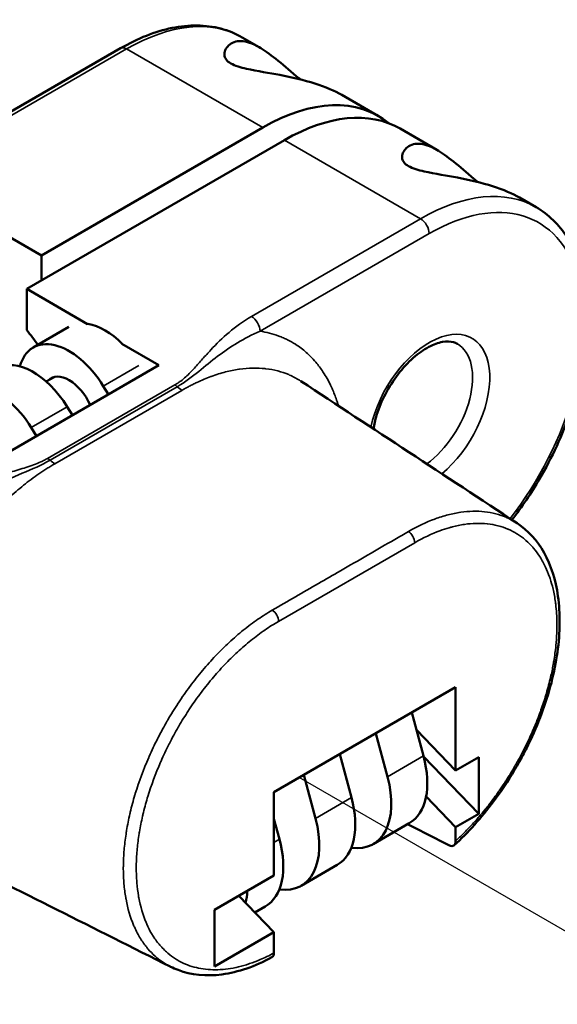
# Model space of a CAD drawing. Units: millimetres. Extents: x 0 to 6817, y -312 to 1485.
# Drawn here: x 1258 to 1273, y 866 to 893 of the extents above; entities that cross this region are included whole.
import ezdxf

# ---------------------------------------------------------------- set-up
doc = ezdxf.new("R2010")
doc.units = ezdxf.units.MM
doc.header["$LTSCALE"] = 5
for name, color, linetype, lineweight in [('Tweak Trail (ISO)', 7, 'Continuous', 25), ('Visible (ISO)', 7, 'Continuous', 50), ('Visible Narrow (ISO)', 7, 'Continuous', 35)]:
    doc.layers.add(name, color=color, linetype=linetype, lineweight=lineweight)

msp = doc.modelspace()

# ---------------------------------------------------------------- linework, layer by layer
at = {"layer": 'Tweak Trail (ISO)'}
msp.add_line((1276.51, 865.912), (1265.842, 872.071), dxfattribs=at)
at = {"layer": 'Visible (ISO)'}
for p, q in [((1264.295, 892.18), (1264.753, 891.916)), ((1256.39, 889.232), (1260.987, 891.885)), ((1266.998, 890.62), (1267.995, 890.044)), ((1264.852, 889.733), (1258.835, 886.259)), ((1269.584, 889.127), (1268.587, 889.703)), ((1258.439, 885.347), (1265.444, 889.391)), ((1272.287, 887.566), (1271.829, 887.831)), ((1257.182, 887.214), (1258.835, 886.259)), ((1258.835, 886.259), (1258.835, 885.576)), ((1260.092, 884.392), (1258.439, 885.347)), ((1258.439, 885.347), (1258.439, 884.23)), ((1258.611, 883.754), (1259.58, 884.314)), ((1262.031, 883.273), (1261.024, 883.855)), ((1257.092, 880.422), (1262.031, 883.273)), ((1258.968, 882.831), (1259.179, 882.953)), ((1260.657, 882.48), (1260.516, 882.708)), ((1259.678, 881.915), (1259.537, 882.143)), ((1258.699, 881.35), (1258.559, 881.578)), ((1271.624, 879.068), (1271.624, 879.068)), ((1271.765, 878.984), (1271.766, 878.983)), ((1265.156, 871.675), (1270.095, 874.527)), ((1270.095, 872.263), (1270.095, 874.527)), ((1268.903, 873.838), (1269.221, 872.659)), ((1267.924, 873.273), (1268.243, 872.093)), ((1269.029, 873.37), (1270.095, 872.263)), ((1266.945, 872.708), (1267.264, 871.528)), ((1269.226, 872.642), (1270.724, 871.087)), ((1270.724, 872.626), (1270.095, 872.263)), ((1270.724, 871.087), (1270.724, 872.626)), ((1265.966, 872.143), (1266.285, 870.963)), ((1265.156, 871.675), (1265.156, 869.411)), ((1270.095, 870.724), (1269.293, 871.557)), ((1270.724, 871.087), (1270.095, 870.724)), ((1265.156, 870.953), (1265.306, 870.398)), ((1268.832, 870.829), (1267.853, 870.264)), ((1270.095, 870.345), (1270.095, 870.724)), ((1266.874, 869.699), (1265.895, 869.134)), ((1265.156, 869.411), (1263.54, 868.478)), ((1265.156, 867.872), (1264.204, 868.861)), ((1263.54, 866.939), (1263.54, 868.478)), ((1264.916, 868.569), (1264.639, 868.409)), ((1265.156, 867.872), (1263.54, 866.939)), ((1265.156, 867.306), (1265.156, 867.872)), ((1262.346, 866.933), (1262.346, 866.933))]:
    msp.add_line(p, q, dxfattribs=at)
for centre, major_axis, ratio, start_param, end_param in [((1264.852, 884.6), (3.143, 5.444), 0.57735, 6.188905, 7.068583), ((1265.444, 884.258), (3.143, 5.444), 0.57735, 0, 0.785398), ((1260.567, 882.625), (-0.978, 1.694), 0.57735, 5.154218, 5.841356), ((1264.703, 891.369), (-7.938, 13.748), 0.57735, 1.764173, 1.796255), ((1259.588, 882.06), (-0.978, 1.694), 0.57735, 4.762349, 6.807344), ((1258.61, 881.495), (-0.978, 1.694), 0.57735, 4.762349, 6.283185), ((1257.631, 880.93), (-0.978, 1.694), 0.57735, 4.762349, 6.807344), ((1259.588, 882.06), (-0.495, 0.858), 0.57735, 4.539282, 6.443485), ((1262.686, 871.301), (-0.978, 1.694), 0.57735, 6.042508, 6.042514), ((1267.638, 872.897), (1.194, -2.068), 0.57735, 0, 1.139521), ((1266.659, 872.332), (1.194, -2.068), 0.57735, 5.860763, 7.422706), ((1265.68, 871.767), (1.194, -2.068), 0.57735, 0, 1.139521), ((1264.701, 871.201), (1.194, -2.068), 0.57735, 5.860763, 7.422706), ((1263.723, 870.636), (1.194, -2.068), 0.57735, 0, 1.139521), ((1262.744, 870.071), (1.194, -2.068), 0.57735, 0.551867, 0.730983), ((1264.977, 867.41), (0.127, -0.22), 0.577309, 6.267235, 7.069058)]:
    msp.add_ellipse(centre, major_axis=major_axis, ratio=ratio, start_param=start_param, end_param=end_param, dxfattribs=at)
for points, knots in [([(1264.295, 892.18), (1264.113, 892.285), (1263.917, 892.365), (1263.505, 892.473), (1263.289, 892.501), (1262.846, 892.506), (1262.618, 892.483), (1262.157, 892.39), (1261.924, 892.32), (1261.455, 892.135), (1261.22, 892.02), (1260.987, 891.885)], [5.4977871, 5.4977871, 5.4977871, 5.4977871, 5.6548668, 5.6548668, 5.8119464, 5.8119464, 5.969026, 5.969026, 6.1261057, 6.1261057, 6.2831853, 6.2831853, 6.2831853, 6.2831853]), ([(1266.998, 890.62), (1266.817, 890.724), (1266.562, 890.833), (1265.973, 891.019), (1265.64, 891.097), (1265.042, 891.212), (1264.702, 891.263), (1264.334, 891.345), (1264.254, 891.365), (1264.105, 891.412), (1264.036, 891.441), (1263.93, 891.502), (1263.889, 891.537), (1263.836, 891.606), (1263.822, 891.641), (1263.789, 891.79), (1263.856, 891.897), (1264.007, 892.039), (1264.126, 892.086), (1264.407, 892.077), (1264.572, 892.02), (1264.882, 891.842), (1265.036, 891.732), (1265.379, 891.458), (1265.569, 891.294), (1265.799, 891.1), (1265.837, 891.069), (1265.876, 891.036)], [-0.9776257, -0.9776257, -0.9776257, -0.9776257, -0.8689827, -0.8689827, -0.7603077, -0.7603077, -0.6695832, -0.6695832, -0.6470526, -0.6470526, -0.624522, -0.624522, -0.6019914, -0.6019914, -0.5794608, -0.5794608, -0.4887363, -0.4887363, -0.3800612, -0.3800612, -0.2713862, -0.2713862, -0.1941747, -0.1941747, -0.1169632, -0.1169632, -0.1022749, -0.1022749, -0.1022749, -0.1022749]), ([(1270.706, 888.248), (1270.667, 888.28), (1270.63, 888.311), (1270.4, 888.505), (1270.21, 888.669), (1269.867, 888.943), (1269.712, 889.053), (1269.403, 889.232), (1269.238, 889.288), (1268.956, 889.297), (1268.838, 889.25), (1268.686, 889.108), (1268.62, 889.001), (1268.652, 888.852), (1268.666, 888.817), (1268.72, 888.748), (1268.761, 888.713), (1268.814, 888.682)], [0.7267969, 0.7267969, 0.7267969, 0.7267969, 0.7414852, 0.7414852, 0.8186967, 0.8186967, 0.8959082, 0.8959082, 1.0045832, 1.0045832, 1.1132583, 1.1132583, 1.2039827, 1.2039827, 1.2265134, 1.2265134, 1.249044, 1.249044, 1.249044, 1.249044]), ([(1268.814, 888.682), (1268.867, 888.652), (1268.936, 888.623), (1269.085, 888.576), (1269.165, 888.556), (1269.533, 888.474), (1269.873, 888.423), (1270.47, 888.308), (1270.804, 888.23), (1271.393, 888.044), (1271.648, 887.935), (1271.829, 887.831)], [0, 0, 0, 0, 0.0225306, 0.0225306, 0.0450612, 0.0450612, 0.1357857, 0.1357857, 0.2444607, 0.2444607, 0.3531037, 0.3531037, 0.3531037, 0.3531037]), ([(1272.287, 887.566), (1272.623, 887.372), (1272.908, 887.093), (1273.36, 886.388), (1273.519, 885.956), (1273.698, 884.969), (1273.709, 884.409), (1273.576, 883.229), (1273.43, 882.61), (1273.001, 881.378), (1272.717, 880.767), (1272.151, 879.799), (1271.899, 879.425), (1271.628, 879.074)], [0.785398, 0.785398, 0.785398, 0.785398, 1.075776, 1.075776, 1.383204, 1.383204, 1.709451, 1.709451, 2.038272, 2.038272, 2.365633, 2.365633, 2.585477, 2.585477, 2.585477, 2.585477]), ([(1267.86, 881.548), (1267.88, 881.667), (1267.91, 881.79), (1268.009, 882.107), (1268.09, 882.303), (1268.287, 882.682), (1268.405, 882.865), (1268.661, 883.198), (1268.801, 883.348), (1269.084, 883.597), (1269.227, 883.697), (1269.499, 883.841), (1269.627, 883.886), (1269.856, 883.927), (1269.955, 883.922), (1270.075, 883.888), (1270.111, 883.873), (1270.144, 883.854)], [4.929942, 4.929942, 4.929942, 4.929942, 5.124719, 5.124719, 5.423893, 5.423893, 5.72561, 5.72561, 6.026434, 6.026434, 6.323112, 6.323112, 6.615392, 6.615392, 6.920934, 6.920934, 7.068583, 7.068583, 7.068583, 7.068583]), ([(1271.766, 878.983), (1272.063, 878.788), (1272.313, 878.512), (1272.689, 877.842), (1272.816, 877.439), (1272.945, 876.534), (1272.939, 876.015), (1272.789, 874.938), (1272.641, 874.366), (1272.329, 873.53), (1272.211, 873.255), (1272.014, 872.848), (1271.943, 872.712), (1271.815, 872.477), (1271.758, 872.377), (1271.523, 871.981), (1271.33, 871.692), (1270.798, 870.982), (1270.434, 870.577), (1270.056, 870.232)], [0, 0, 0, 0, 0.169914, 0.169914, 0.342414, 0.342414, 0.524835, 0.524835, 0.708875, 0.708875, 0.799278, 0.799278, 0.84522, 0.84522, 0.879665, 0.879665, 0.983377, 0.983377, 1.149614, 1.149614, 1.149614, 1.149614]), ([(1269.926, 870.227), (1269.949, 870.215), (1269.971, 870.209), (1270.013, 870.209), (1270.032, 870.214), (1270.063, 870.237), (1270.076, 870.254), (1270.091, 870.295), (1270.095, 870.319), (1270.095, 870.345)], [0.00000004, 0.00000004, 0.00000004, 0.00000004, 0.00975924, 0.00975924, 0.01973113, 0.01973113, 0.02982591, 0.02982591, 0.03943152, 0.03943152, 0.03943152, 0.03943152]), ([(1265.102, 867.188), (1264.646, 866.942), (1264.182, 866.782), (1263.32, 866.668), (1262.91, 866.708), (1262.479, 866.87), (1262.412, 866.9), (1262.346, 866.933)], [0, 0, 0, 0, 0.1902255, 0.1902255, 0.3737696, 0.3737696, 0.4087785, 0.4087785, 0.4087785, 0.4087785])]:
    msp.add_open_spline(points, degree=3, knots=knots, dxfattribs=at)
for points in [[(1265.891, 882.84), (1267.849, 881.555), (1269.807, 880.269), (1271.765, 878.984)], [(1268.792, 870.806), (1269.17, 870.613), (1269.548, 870.42), (1269.926, 870.227)], [(1262.339, 866.936), (1260.286, 867.967), (1258.232, 868.998), (1256.178, 870.028)]]:
    msp.add_open_spline(points, degree=3, dxfattribs=at)
at = {"layer": 'Visible Narrow (ISO)'}
for p, q in [((1261.152, 891.869), (1256.555, 889.215)), ((1261.152, 891.869), (1264.852, 889.733)), ((1269.143, 887.255), (1265.444, 889.391)), ((1264.547, 884.601), (1269.143, 887.255)), ((1269.377, 886.851), (1264.78, 884.197)), ((1260.516, 882.708), (1261.486, 883.268)), ((1259.003, 880.744), (1262.461, 882.74)), ((1262.527, 882.691), (1259.07, 880.694)), ((1262.653, 882.592), (1259.196, 880.596)), ((1258.559, 881.578), (1259.537, 882.143)), ((1268.983, 878.453), (1265.281, 876.315)), ((1269.221, 872.659), (1268.243, 872.093)), ((1267.264, 871.528), (1266.285, 870.963)), ((1265.306, 870.398), (1265.156, 870.311))]:
    msp.add_line(p, q, dxfattribs=at)
for centre, major_axis, ratio, start_param, end_param in [((1261.152, 886.736), (3.143, 5.444), 0.57735, 0, 0.785398), ((1261.152, 891.599), (-0.165, 0.286), 0.57735, 5.497787, 6.283185), ((1269.143, 882.122), (3.143, 5.444), 0.57735, 0, 0.785398), ((1269.377, 881.987), (2.978, 5.158), 0.57735, 4.476124, 7.068583), ((1269.143, 886.985), (-0.165, 0.286), 0.57735, 3.926991, 5.497787), ((1264.547, 884.332), (-0.165, 0.286), 0.57735, 3.926991, 5.497787), ((1269.377, 881.987), (1.165, 2.018), 0.57735, 4.137578, 8.362455), ((1269.143, 882.122), (1, 1.732), 0.57735, 4.044553, 6.283185), ((1262.461, 882.47), (-0.165, 0.286), 0.57735, 5.209741, 5.497787), ((1262.687, 883.22), (-0.397, 0.687), 0.57735, 2.068148, 2.296122), ((1259.003, 880.474), (-0.165, 0.286), 0.57735, 5.209741, 5.497787), ((1259.229, 881.224), (0.397, -0.687), 0.57735, 5.209741, 5.437714), ((1269.377, 881.987), (-2.978, -5.158), 0.57735, 1.332153, 1.332155), ((1268.803, 878.556), (-0.127, 0.22), 0.577812, 3.927391, 5.438129), ((1265.101, 876.419), (-0.127, 0.22), 0.576888, 3.926591, 5.437329)]:
    msp.add_ellipse(centre, major_axis=major_axis, ratio=ratio, start_param=start_param, end_param=end_param, dxfattribs=at)
for points, knots in [([(1262.461, 882.74), (1262.489, 882.756), (1262.517, 882.773), (1262.544, 882.791), (1262.571, 882.808), (1262.596, 882.826), (1262.621, 882.844), (1262.67, 882.88), (1262.715, 882.918), (1262.758, 882.957), (1262.801, 882.996), (1262.842, 883.036), (1262.881, 883.076), (1262.92, 883.116), (1262.959, 883.157), (1262.996, 883.198), (1263.071, 883.28), (1263.144, 883.363), (1263.218, 883.445), (1263.291, 883.528), (1263.365, 883.61), (1263.441, 883.691), (1263.594, 883.854), (1263.755, 884.014), (1263.936, 884.167), (1264.117, 884.321), (1264.317, 884.469), (1264.547, 884.601)], [0, 0, 0, 0, 0.000119614, 0.000119614, 0.000119614, 0.000239229, 0.000239229, 0.000239229, 0.000478466, 0.000478466, 0.000478466, 0.000717719, 0.000717719, 0.000717719, 0.000956513, 0.000956513, 0.000956513, 0.001435637, 0.001435637, 0.001435637, 0.001913025, 0.001913025, 0.001913025, 0.002869538, 0.002869538, 0.002869538, 0.003826051, 0.003826051, 0.003826051, 0.003826051]), ([(1264.78, 884.197), (1264.957, 884.171), (1265.126, 884.128), (1265.288, 884.068), (1265.331, 884.052), (1265.374, 884.035), (1265.416, 884.017), (1265.453, 884.001), (1265.489, 883.984), (1265.525, 883.966), (1265.599, 883.929), (1265.672, 883.888), (1265.742, 883.844), (1265.744, 883.842), (1265.747, 883.84), (1265.749, 883.839), (1265.85, 883.774), (1265.945, 883.701), (1266.035, 883.622), (1266.075, 883.587), (1266.113, 883.551), (1266.15, 883.514), (1266.201, 883.463), (1266.249, 883.41), (1266.297, 883.354), (1266.364, 883.274), (1266.427, 883.19), (1266.487, 883.099), (1266.5, 883.08), (1266.512, 883.06), (1266.525, 883.04), (1266.596, 882.928), (1266.661, 882.808), (1266.719, 882.682), (1266.732, 882.654), (1266.744, 882.626), (1266.757, 882.597), (1266.8, 882.497), (1266.839, 882.394), (1266.874, 882.286), (1266.886, 882.249), (1266.898, 882.21), (1266.91, 882.172)], [0.003982158, 0.003982158, 0.003982158, 0.003982158, 0.004877334, 0.004877334, 0.004877334, 0.005117623, 0.005117623, 0.005117623, 0.005324922, 0.005324922, 0.005324922, 0.005757245, 0.005757245, 0.005757245, 0.00577251, 0.00577251, 0.00577251, 0.006396825, 0.006396825, 0.006396825, 0.006667685, 0.006667685, 0.006667685, 0.0070367, 0.0070367, 0.0070367, 0.007562861, 0.007562861, 0.007562861, 0.007676274, 0.007676274, 0.007676274, 0.008316213, 0.008316213, 0.008316213, 0.008458037, 0.008458037, 0.008458037, 0.008955585, 0.008955585, 0.008955585, 0.009131008, 0.009131008, 0.009131008, 0.009131008]), ([(1265.891, 882.84), (1265.884, 882.845), (1265.877, 882.85), (1265.87, 882.854), (1265.862, 882.859), (1265.855, 882.864), (1265.847, 882.869), (1265.762, 882.921), (1265.673, 882.968), (1265.581, 883.008), (1265.573, 883.012), (1265.566, 883.015), (1265.558, 883.018), (1265.364, 883.1), (1265.158, 883.153), (1264.939, 883.179), (1264.932, 883.18), (1264.926, 883.181), (1264.92, 883.181), (1264.812, 883.193), (1264.7, 883.198), (1264.587, 883.196), (1264.467, 883.194), (1264.344, 883.184), (1264.219, 883.167), (1264.214, 883.166), (1264.209, 883.165), (1264.205, 883.164), (1264.085, 883.147), (1263.964, 883.122), (1263.841, 883.091), (1263.714, 883.058), (1263.584, 883.018), (1263.453, 882.97), (1263.451, 882.969), (1263.448, 882.968), (1263.445, 882.967), (1263.384, 882.944), (1263.32, 882.919), (1263.256, 882.893), (1263.189, 882.865), (1263.122, 882.835), (1263.056, 882.804), (1263.022, 882.788), (1262.989, 882.771), (1262.955, 882.755), (1262.921, 882.738), (1262.888, 882.721), (1262.855, 882.704), (1262.821, 882.686), (1262.788, 882.668), (1262.755, 882.65), (1262.737, 882.64), (1262.721, 882.631), (1262.704, 882.622), (1262.688, 882.612), (1262.672, 882.603), (1262.653, 882.592)], [0.014449212, 0.014449212, 0.014449212, 0.014449212, 0.014492841, 0.014492841, 0.014492841, 0.014539159, 0.014539159, 0.014539159, 0.015052865, 0.015052865, 0.015052865, 0.015094653, 0.015094653, 0.015094653, 0.016174316, 0.016174316, 0.016174316, 0.016205642, 0.016205642, 0.016205642, 0.016734828, 0.016734828, 0.016734828, 0.017294837, 0.017294837, 0.017294837, 0.017316631, 0.017316631, 0.017316631, 0.01785521, 0.01785521, 0.01785521, 0.018416019, 0.018416019, 0.018416019, 0.01842762, 0.01842762, 0.01842762, 0.018691178, 0.018691178, 0.018691178, 0.018962281, 0.018962281, 0.018962281, 0.019099625, 0.019099625, 0.019099625, 0.019240107, 0.019240107, 0.019240107, 0.019385588, 0.019385588, 0.019385588, 0.019460956, 0.019460956, 0.019460956, 0.019538609, 0.019538609, 0.019538609, 0.019538609]), ([(1255.779, 879.539), (1256.008, 879.672), (1256.26, 879.786), (1256.524, 879.889), (1256.788, 879.993), (1257.065, 880.087), (1257.347, 880.175), (1257.488, 880.219), (1257.631, 880.262), (1257.774, 880.304), (1257.917, 880.347), (1258.061, 880.389), (1258.203, 880.432), (1258.274, 880.454), (1258.345, 880.476), (1258.415, 880.499), (1258.485, 880.521), (1258.554, 880.545), (1258.622, 880.57), (1258.69, 880.595), (1258.756, 880.621), (1258.82, 880.65), (1258.852, 880.664), (1258.883, 880.679), (1258.914, 880.695), (1258.944, 880.71), (1258.974, 880.727), (1259.003, 880.744)], [0, 0, 0, 0, 0.000957729, 0.000957729, 0.000957729, 0.001915437, 0.001915437, 0.001915437, 0.002394315, 0.002394315, 0.002394315, 0.002873187, 0.002873187, 0.002873187, 0.003112566, 0.003112566, 0.003112566, 0.003352015, 0.003352015, 0.003352015, 0.003591471, 0.003591471, 0.003591471, 0.003711196, 0.003711196, 0.003711196, 0.003830916, 0.003830916, 0.003830916, 0.003830916]), ([(1259.196, 880.596), (1259.176, 880.585), (1259.158, 880.575), (1259.141, 880.564), (1259.123, 880.554), (1259.105, 880.543), (1259.087, 880.532), (1259.052, 880.511), (1259.016, 880.488), (1258.98, 880.465), (1258.945, 880.443), (1258.909, 880.42), (1258.873, 880.396), (1258.837, 880.373), (1258.802, 880.349), (1258.766, 880.324), (1258.696, 880.275), (1258.625, 880.224), (1258.555, 880.172), (1258.485, 880.12), (1258.417, 880.067), (1258.351, 880.013), (1258.212, 879.902), (1258.075, 879.784), (1257.939, 879.658), (1257.936, 879.656), (1257.933, 879.653), (1257.93, 879.65), (1257.796, 879.527), (1257.664, 879.396), (1257.535, 879.261), (1257.531, 879.258), (1257.528, 879.254), (1257.524, 879.25), (1257.392, 879.111), (1257.263, 878.967), (1257.138, 878.818), (1257.017, 878.674), (1256.899, 878.526), (1256.785, 878.373), (1256.78, 878.367), (1256.775, 878.361), (1256.771, 878.354), (1256.652, 878.195), (1256.535, 878.03), (1256.424, 877.861), (1256.318, 877.701), (1256.216, 877.538), (1256.119, 877.372), (1256.114, 877.364), (1256.109, 877.355), (1256.104, 877.346), (1256.002, 877.172), (1255.906, 876.996), (1255.815, 876.817), (1255.729, 876.65), (1255.648, 876.48), (1255.572, 876.308), (1255.567, 876.297), (1255.561, 876.285), (1255.556, 876.274), (1255.481, 876.103), (1255.41, 875.93), (1255.345, 875.757), (1255.34, 875.744), (1255.335, 875.732), (1255.33, 875.719), (1255.267, 875.548), (1255.208, 875.378), (1255.155, 875.208), (1255.151, 875.195), (1255.147, 875.181), (1255.143, 875.167), (1255.091, 874.999), (1255.045, 874.831), (1255.004, 874.663), (1255, 874.649), (1254.997, 874.634), (1254.994, 874.62), (1254.954, 874.453), (1254.919, 874.286), (1254.891, 874.122), (1254.888, 874.106), (1254.885, 874.091), (1254.883, 874.075), (1254.855, 873.912), (1254.833, 873.751), (1254.817, 873.594), (1254.816, 873.577), (1254.814, 873.561), (1254.812, 873.545), (1254.798, 873.389), (1254.788, 873.236), (1254.785, 873.086), (1254.784, 873.07), (1254.784, 873.054), (1254.784, 873.037), (1254.781, 872.889), (1254.784, 872.743), (1254.793, 872.601), (1254.794, 872.584), (1254.795, 872.568), (1254.796, 872.551), (1254.806, 872.41), (1254.822, 872.272), (1254.843, 872.138), (1254.846, 872.122), (1254.848, 872.105), (1254.851, 872.089), (1254.898, 871.811), (1254.968, 871.554), (1255.061, 871.318), (1255.067, 871.303), (1255.074, 871.288), (1255.08, 871.273), (1255.132, 871.149), (1255.19, 871.031), (1255.254, 870.92), (1255.31, 870.824), (1255.371, 870.734), (1255.435, 870.65), (1255.445, 870.637), (1255.455, 870.624), (1255.466, 870.612), (1255.531, 870.53), (1255.601, 870.454), (1255.674, 870.384), (1255.686, 870.373), (1255.698, 870.361), (1255.71, 870.35), (1255.785, 870.283), (1255.863, 870.221), (1255.946, 870.165), (1255.96, 870.155), (1255.974, 870.145), (1255.989, 870.136), (1256.05, 870.097), (1256.113, 870.061), (1256.178, 870.028)], [0, 0, 0, 0, 0.0000836, 0.0000836, 0.0000836, 0.00016474, 0.00016474, 0.00016474, 0.00032135, 0.00032135, 0.00032135, 0.00047258, 0.00047258, 0.00047258, 0.00062044, 0.00062044, 0.00062044, 0.00091229, 0.00091229, 0.00091229, 0.00119961, 0.00119961, 0.00119961, 0.00179941, 0.00179941, 0.00179941, 0.00181226, 0.00181226, 0.00181226, 0.00239922, 0.00239922, 0.00239922, 0.00241528, 0.00241528, 0.00241528, 0.00301846, 0.00301846, 0.00301846, 0.00359882, 0.00359882, 0.00359882, 0.00362205, 0.00362205, 0.00362205, 0.00422575, 0.00422575, 0.00422575, 0.00479843, 0.00479843, 0.00479843, 0.00482894, 0.00482894, 0.00482894, 0.00543212, 0.00543212, 0.00543212, 0.00599804, 0.00599804, 0.00599804, 0.0060357, 0.0060357, 0.0060357, 0.00659784, 0.00659784, 0.00659784, 0.0066395, 0.0066395, 0.0066395, 0.00719765, 0.00719765, 0.00719765, 0.00724269, 0.00724269, 0.00724269, 0.00779745, 0.00779745, 0.00779745, 0.0078455, 0.0078455, 0.0078455, 0.00839726, 0.00839726, 0.00839726, 0.00844949, 0.00844949, 0.00844949, 0.00899706, 0.00899706, 0.00899706, 0.00905304, 0.00905304, 0.00905304, 0.00959686, 0.00959686, 0.00959686, 0.00965634, 0.00965634, 0.00965634, 0.01019667, 0.01019667, 0.01019667, 0.0102591, 0.0102591, 0.0102591, 0.01079647, 0.01079647, 0.01079647, 0.01086275, 0.01086275, 0.01086275, 0.01199608, 0.01199608, 0.01199608, 0.01206979, 0.01206979, 0.01206979, 0.01267282, 0.01267282, 0.01267282, 0.01319569, 0.01319569, 0.01319569, 0.0132762, 0.0132762, 0.0132762, 0.01379549, 0.01379549, 0.01379549, 0.01388017, 0.01388017, 0.01388017, 0.0143953, 0.0143953, 0.0143953, 0.01448343, 0.01448343, 0.01448343, 0.01485838, 0.01485838, 0.01485838, 0.01485838]), ([(1268.814, 878.757), (1269.055, 878.896), (1269.293, 879.009), (1269.529, 879.096), (1269.531, 879.097), (1269.534, 879.098), (1269.536, 879.099), (1269.655, 879.142), (1269.774, 879.18), (1269.89, 879.21), (1270.007, 879.24), (1270.122, 879.263), (1270.234, 879.28), (1270.459, 879.312), (1270.675, 879.317), (1270.883, 879.294), (1270.987, 879.282), (1271.089, 879.264), (1271.186, 879.239), (1271.284, 879.213), (1271.379, 879.181), (1271.469, 879.142), (1271.471, 879.142), (1271.473, 879.141), (1271.475, 879.14), (1271.563, 879.102), (1271.648, 879.057), (1271.73, 879.006), (1271.732, 879.005), (1271.735, 879.003), (1271.737, 879.002), (1271.746, 878.996), (1271.756, 878.99), (1271.765, 878.984)], [0, 0, 0, 0, 0.001015057, 0.001015057, 0.001015057, 0.00102516, 0.00102516, 0.00102516, 0.00153774, 0.00153774, 0.00153774, 0.002050321, 0.002050321, 0.002050321, 0.003075481, 0.003075481, 0.003075481, 0.003588061, 0.003588061, 0.003588061, 0.004100641, 0.004100641, 0.004100641, 0.00411192, 0.00411192, 0.00411192, 0.004613221, 0.004613221, 0.004613221, 0.004628501, 0.004628501, 0.004628501, 0.004686957, 0.004686957, 0.004686957, 0.004686957]), ([(1265.112, 876.62), (1265.53, 876.861), (1265.947, 877.102), (1266.365, 877.343), (1266.564, 877.458), (1266.764, 877.573), (1266.963, 877.688), (1267.457, 877.973), (1267.951, 878.258), (1268.444, 878.543), (1268.567, 878.615), (1268.691, 878.686), (1268.814, 878.757)], [0, 0, 0, 0, 0.001771812, 0.001771812, 0.001771812, 0.002617786, 0.002617786, 0.002617786, 0.004711889, 0.004711889, 0.004711889, 0.005235572, 0.005235572, 0.005235572, 0.005235572]), ([(1270.095, 870.345), (1270.169, 870.413), (1270.242, 870.483), (1270.314, 870.555), (1270.35, 870.592), (1270.387, 870.629), (1270.423, 870.667), (1270.495, 870.742), (1270.567, 870.819), (1270.637, 870.898), (1270.671, 870.936), (1270.705, 870.975), (1270.738, 871.014), (1270.789, 871.074), (1270.84, 871.134), (1270.89, 871.196), (1270.908, 871.218), (1270.926, 871.241), (1270.945, 871.264), (1271, 871.334), (1271.055, 871.405), (1271.109, 871.477), (1271.152, 871.534), (1271.194, 871.592), (1271.235, 871.65), (1271.263, 871.69), (1271.291, 871.73), (1271.319, 871.77), (1271.365, 871.837), (1271.41, 871.904), (1271.454, 871.972), (1271.472, 872), (1271.491, 872.028), (1271.509, 872.057), (1271.534, 872.097), (1271.559, 872.137), (1271.584, 872.178), (1271.627, 872.247), (1271.669, 872.317), (1271.71, 872.388), (1271.728, 872.419), (1271.746, 872.45), (1271.763, 872.482), (1271.786, 872.521), (1271.808, 872.561), (1271.829, 872.601), (1271.907, 872.743), (1271.981, 872.887), (1272.05, 873.032), (1272.085, 873.104), (1272.119, 873.177), (1272.152, 873.25), (1272.168, 873.285), (1272.183, 873.321), (1272.199, 873.357), (1272.215, 873.395), (1272.231, 873.432), (1272.247, 873.47), (1272.277, 873.543), (1272.307, 873.617), (1272.336, 873.692), (1272.351, 873.73), (1272.365, 873.768), (1272.379, 873.806), (1272.386, 873.824), (1272.392, 873.841), (1272.399, 873.859), (1272.447, 873.992), (1272.492, 874.125), (1272.533, 874.258), (1272.543, 874.292), (1272.554, 874.326), (1272.564, 874.36), (1272.607, 874.508), (1272.645, 874.654), (1272.679, 874.799), (1272.706, 874.915), (1272.729, 875.03), (1272.75, 875.144), (1272.755, 875.174), (1272.76, 875.203), (1272.765, 875.233), (1272.777, 875.305), (1272.788, 875.376), (1272.797, 875.447), (1272.807, 875.519), (1272.815, 875.59), (1272.822, 875.66), (1272.834, 875.774), (1272.842, 875.887), (1272.846, 875.998), (1272.847, 876.023), (1272.848, 876.047), (1272.849, 876.072), (1272.851, 876.139), (1272.851, 876.205), (1272.851, 876.27), (1272.849, 876.446), (1272.838, 876.617), (1272.817, 876.781), (1272.815, 876.801), (1272.813, 876.82), (1272.81, 876.839), (1272.793, 876.961), (1272.771, 877.08), (1272.744, 877.194), (1272.721, 877.293), (1272.694, 877.39), (1272.663, 877.482), (1272.659, 877.496), (1272.654, 877.51), (1272.649, 877.524), (1272.617, 877.617), (1272.581, 877.705), (1272.541, 877.789), (1272.496, 877.886), (1272.445, 877.977), (1272.391, 878.063), (1272.385, 878.073), (1272.379, 878.082), (1272.373, 878.091), (1272.323, 878.167), (1272.27, 878.238), (1272.213, 878.305), (1272.207, 878.312), (1272.201, 878.32), (1272.195, 878.327), (1272.136, 878.394), (1272.073, 878.456), (1272.007, 878.514), (1272.001, 878.519), (1271.995, 878.524), (1271.989, 878.53), (1271.922, 878.587), (1271.852, 878.639), (1271.778, 878.685), (1271.773, 878.689), (1271.767, 878.692), (1271.761, 878.696), (1271.687, 878.742), (1271.609, 878.782), (1271.528, 878.817), (1271.523, 878.819), (1271.518, 878.821), (1271.512, 878.824), (1271.43, 878.858), (1271.345, 878.887), (1271.256, 878.91), (1271.252, 878.912), (1271.247, 878.913), (1271.243, 878.914), (1271.153, 878.937), (1271.059, 878.954), (1270.964, 878.964), (1270.96, 878.965), (1270.957, 878.965), (1270.953, 878.966), (1270.854, 878.976), (1270.753, 878.98), (1270.651, 878.978), (1270.548, 878.975), (1270.443, 878.966), (1270.335, 878.951), (1270.282, 878.943), (1270.227, 878.933), (1270.173, 878.922), (1270.118, 878.911), (1270.063, 878.898), (1270.007, 878.884), (1269.979, 878.876), (1269.951, 878.869), (1269.923, 878.861), (1269.84, 878.836), (1269.755, 878.809), (1269.67, 878.777), (1269.443, 878.694), (1269.214, 878.586), (1268.983, 878.453)], [0, 0, 0, 0, 0.00032461, 0.00032461, 0.00032461, 0.00049065, 0.00049065, 0.00049065, 0.00082018, 0.00082018, 0.00082018, 0.0009813, 0.0009813, 0.0009813, 0.00122663, 0.00122663, 0.00122663, 0.00131711, 0.00131711, 0.00131711, 0.00159462, 0.00159462, 0.00159462, 0.00181372, 0.00181372, 0.00181372, 0.00196261, 0.00196261, 0.00196261, 0.00220793, 0.00220793, 0.00220793, 0.00231009, 0.00231009, 0.00231009, 0.00245326, 0.00245326, 0.00245326, 0.00269858, 0.00269858, 0.00269858, 0.00280719, 0.00280719, 0.00280719, 0.00294391, 0.00294391, 0.00294391, 0.00343456, 0.00343456, 0.00343456, 0.00367989, 0.00367989, 0.00367989, 0.00380024, 0.00380024, 0.00380024, 0.00392521, 0.00392521, 0.00392521, 0.00417054, 0.00417054, 0.00417054, 0.00429656, 0.00429656, 0.00429656, 0.00435453, 0.00435453, 0.00435453, 0.00479358, 0.00479358, 0.00479358, 0.00490651, 0.00490651, 0.00490651, 0.00539717, 0.00539717, 0.00539717, 0.00578687, 0.00578687, 0.00578687, 0.00588782, 0.00588782, 0.00588782, 0.00613314, 0.00613314, 0.00613314, 0.00637847, 0.00637847, 0.00637847, 0.00678002, 0.00678002, 0.00678002, 0.00686912, 0.00686912, 0.00686912, 0.00711445, 0.00711445, 0.00711445, 0.0077733, 0.0077733, 0.0077733, 0.00785042, 0.00785042, 0.00785042, 0.00834107, 0.00834107, 0.00834107, 0.00876635, 0.00876635, 0.00876635, 0.00883173, 0.00883173, 0.00883173, 0.00926323, 0.00926323, 0.00926323, 0.0097598, 0.0097598, 0.0097598, 0.00981303, 0.00981303, 0.00981303, 0.01025649, 0.01025649, 0.01025649, 0.01030368, 0.01030368, 0.01030368, 0.01075306, 0.01075306, 0.01075306, 0.01079433, 0.01079433, 0.01079433, 0.01124971, 0.01124971, 0.01124971, 0.01128498, 0.01128498, 0.01128498, 0.01174634, 0.01174634, 0.01174634, 0.01177563, 0.01177563, 0.01177563, 0.01224299, 0.01224299, 0.01224299, 0.01226629, 0.01226629, 0.01226629, 0.01273964, 0.01273964, 0.01273964, 0.01275694, 0.01275694, 0.01275694, 0.01324759, 0.01324759, 0.01324759, 0.01373824, 0.01373824, 0.01373824, 0.01398357, 0.01398357, 0.01398357, 0.01422876, 0.01422876, 0.01422876, 0.01435155, 0.01435155, 0.01435155, 0.01471954, 0.01471954, 0.01471954, 0.01570085, 0.01570085, 0.01570085, 0.01570085]), ([(1262.346, 866.933), (1262.306, 866.953), (1262.267, 866.974), (1262.228, 866.997), (1262.213, 867.006), (1262.197, 867.016), (1262.182, 867.026), (1262.107, 867.073), (1262.034, 867.127), (1261.965, 867.185), (1261.952, 867.197), (1261.938, 867.208), (1261.925, 867.22), (1261.857, 867.282), (1261.791, 867.349), (1261.73, 867.421), (1261.719, 867.434), (1261.708, 867.447), (1261.697, 867.461), (1261.636, 867.535), (1261.58, 867.615), (1261.528, 867.698), (1261.467, 867.798), (1261.411, 867.903), (1261.361, 868.015), (1261.355, 868.03), (1261.348, 868.046), (1261.341, 868.061), (1261.252, 868.274), (1261.182, 868.511), (1261.135, 868.764), (1261.132, 868.78), (1261.129, 868.796), (1261.126, 868.813), (1261.106, 868.933), (1261.09, 869.057), (1261.079, 869.185), (1261.078, 869.201), (1261.076, 869.217), (1261.075, 869.233), (1261.065, 869.363), (1261.061, 869.497), (1261.061, 869.634), (1261.062, 869.65), (1261.062, 869.666), (1261.062, 869.682), (1261.064, 869.82), (1261.071, 869.961), (1261.083, 870.104), (1261.085, 870.119), (1261.086, 870.134), (1261.087, 870.15), (1261.101, 870.294), (1261.12, 870.441), (1261.143, 870.589), (1261.146, 870.603), (1261.148, 870.618), (1261.15, 870.632), (1261.175, 870.782), (1261.205, 870.934), (1261.241, 871.088), (1261.244, 871.102), (1261.247, 871.115), (1261.25, 871.128), (1261.287, 871.284), (1261.33, 871.442), (1261.377, 871.599), (1261.381, 871.611), (1261.384, 871.623), (1261.388, 871.635), (1261.488, 871.964), (1261.61, 872.291), (1261.752, 872.617), (1261.756, 872.626), (1261.76, 872.635), (1261.764, 872.644), (1261.835, 872.805), (1261.91, 872.965), (1261.99, 873.123), (1261.994, 873.13), (1261.998, 873.138), (1262.002, 873.146), (1262.083, 873.305), (1262.169, 873.462), (1262.258, 873.615), (1262.261, 873.621), (1262.265, 873.627), (1262.268, 873.633), (1262.359, 873.788), (1262.453, 873.94), (1262.551, 874.089), (1262.554, 874.094), (1262.557, 874.098), (1262.56, 874.103), (1262.659, 874.253), (1262.763, 874.4), (1262.87, 874.545), (1262.872, 874.548), (1262.875, 874.551), (1262.877, 874.554), (1262.987, 874.701), (1263.101, 874.845), (1263.217, 874.983), (1263.333, 875.121), (1263.451, 875.253), (1263.571, 875.379), (1263.692, 875.506), (1263.815, 875.628), (1263.941, 875.744), (1264.066, 875.86), (1264.194, 875.971), (1264.324, 876.075), (1264.455, 876.181), (1264.587, 876.28), (1264.72, 876.371), (1264.85, 876.461), (1264.981, 876.544), (1265.112, 876.62)], [0.00412614, 0.00412614, 0.00412614, 0.00412614, 0.00436009, 0.00436009, 0.00436009, 0.00445486, 0.00445486, 0.00445486, 0.00492185, 0.00492185, 0.00492185, 0.00501172, 0.00501172, 0.00501172, 0.00548315, 0.00548315, 0.00548315, 0.00556858, 0.00556858, 0.00556858, 0.00604437, 0.00604437, 0.00604437, 0.00660619, 0.00660619, 0.00660619, 0.0066823, 0.0066823, 0.0066823, 0.0077291, 0.0077291, 0.0077291, 0.00779601, 0.00779601, 0.00779601, 0.0082905, 0.0082905, 0.0082905, 0.00835287, 0.00835287, 0.00835287, 0.00885191, 0.00885191, 0.00885191, 0.00890973, 0.00890973, 0.00890973, 0.00941367, 0.00941367, 0.00941367, 0.00946659, 0.00946659, 0.00946659, 0.00997501, 0.00997501, 0.00997501, 0.01002344, 0.01002344, 0.01002344, 0.01053637, 0.01053637, 0.01053637, 0.0105803, 0.0105803, 0.0105803, 0.0110981, 0.0110981, 0.0110981, 0.01113716, 0.01113716, 0.01113716, 0.01222101, 0.01222101, 0.01222101, 0.01225088, 0.01225088, 0.01225088, 0.01278228, 0.01278228, 0.01278228, 0.01280773, 0.01280773, 0.01280773, 0.01334396, 0.01334396, 0.01334396, 0.01336459, 0.01336459, 0.01336459, 0.01390551, 0.01390551, 0.01390551, 0.01392145, 0.01392145, 0.01392145, 0.01446684, 0.01446684, 0.01446684, 0.01447831, 0.01447831, 0.01447831, 0.01503517, 0.01503517, 0.01503517, 0.01559202, 0.01559202, 0.01559202, 0.01614888, 0.01614888, 0.01614888, 0.01670574, 0.01670574, 0.01670574, 0.01726805, 0.01726805, 0.01726805, 0.01781946, 0.01781946, 0.01781946, 0.01781946]), ([(1265.281, 876.315), (1265.155, 876.243), (1265.031, 876.164), (1264.907, 876.078), (1264.781, 875.991), (1264.655, 875.897), (1264.531, 875.797), (1264.408, 875.697), (1264.285, 875.591), (1264.165, 875.48), (1264.045, 875.369), (1263.927, 875.253), (1263.812, 875.132), (1263.697, 875.011), (1263.584, 874.885), (1263.474, 874.753), (1263.471, 874.75), (1263.469, 874.748), (1263.467, 874.745), (1263.358, 874.616), (1263.252, 874.481), (1263.149, 874.343), (1263.146, 874.339), (1263.143, 874.335), (1263.14, 874.331), (1263.038, 874.194), (1262.941, 874.054), (1262.846, 873.912), (1262.843, 873.907), (1262.839, 873.901), (1262.836, 873.896), (1262.743, 873.754), (1262.653, 873.61), (1262.568, 873.464), (1262.564, 873.457), (1262.56, 873.45), (1262.555, 873.443), (1262.471, 873.297), (1262.39, 873.148), (1262.313, 872.998), (1262.309, 872.989), (1262.304, 872.981), (1262.3, 872.972), (1262.224, 872.822), (1262.153, 872.671), (1262.086, 872.519), (1262.081, 872.509), (1262.077, 872.499), (1262.073, 872.489), (1261.937, 872.178), (1261.822, 871.868), (1261.726, 871.554), (1261.722, 871.541), (1261.718, 871.529), (1261.714, 871.516), (1261.67, 871.367), (1261.63, 871.217), (1261.595, 871.07), (1261.591, 871.056), (1261.588, 871.042), (1261.585, 871.027), (1261.551, 870.882), (1261.522, 870.738), (1261.499, 870.595), (1261.496, 870.58), (1261.494, 870.565), (1261.491, 870.55), (1261.469, 870.41), (1261.451, 870.271), (1261.438, 870.135), (1261.437, 870.119), (1261.435, 870.103), (1261.434, 870.087), (1261.422, 869.952), (1261.415, 869.818), (1261.413, 869.687), (1261.413, 869.67), (1261.413, 869.654), (1261.413, 869.637), (1261.412, 869.508), (1261.417, 869.381), (1261.426, 869.259), (1261.427, 869.242), (1261.428, 869.225), (1261.43, 869.208), (1261.44, 869.087), (1261.455, 868.97), (1261.474, 868.857), (1261.477, 868.839), (1261.48, 868.822), (1261.483, 868.806), (1261.528, 868.566), (1261.594, 868.34), (1261.679, 868.138), (1261.685, 868.122), (1261.692, 868.106), (1261.699, 868.09), (1261.739, 867.999), (1261.783, 867.913), (1261.831, 867.832), (1261.84, 867.817), (1261.849, 867.802), (1261.858, 867.787), (1261.878, 867.755), (1261.899, 867.724), (1261.92, 867.693), (1261.951, 867.648), (1261.983, 867.605), (1262.017, 867.563), (1262.028, 867.55), (1262.04, 867.536), (1262.051, 867.522), (1262.074, 867.495), (1262.098, 867.469), (1262.122, 867.443), (1262.159, 867.405), (1262.196, 867.368), (1262.235, 867.333), (1262.248, 867.321), (1262.262, 867.309), (1262.276, 867.297), (1262.341, 867.242), (1262.409, 867.192), (1262.48, 867.147), (1262.495, 867.137), (1262.511, 867.127), (1262.527, 867.117), (1262.599, 867.075), (1262.673, 867.038), (1262.75, 867.005), (1262.768, 866.997), (1262.787, 866.99), (1262.805, 866.983), (1262.883, 866.953), (1262.964, 866.928), (1263.047, 866.908), (1263.067, 866.903), (1263.088, 866.898), (1263.109, 866.894), (1263.192, 866.877), (1263.277, 866.865), (1263.364, 866.857), (1263.387, 866.856), (1263.409, 866.854), (1263.432, 866.853), (1263.519, 866.848), (1263.607, 866.849), (1263.697, 866.854), (1263.722, 866.855), (1263.747, 866.857), (1263.772, 866.859), (1263.862, 866.867), (1263.953, 866.88), (1264.046, 866.897), (1264.073, 866.902), (1264.1, 866.908), (1264.127, 866.914), (1264.22, 866.934), (1264.315, 866.959), (1264.41, 866.988), (1264.438, 866.997), (1264.466, 867.006), (1264.495, 867.016), (1264.589, 867.048), (1264.684, 867.084), (1264.78, 867.125), (1264.905, 867.177), (1265.03, 867.238), (1265.156, 867.306)], [0, 0, 0, 0, 0.00052907, 0.00052907, 0.00052907, 0.0010657, 0.0010657, 0.0010657, 0.00159856, 0.00159856, 0.00159856, 0.00213141, 0.00213141, 0.00213141, 0.00266426, 0.00266426, 0.00266426, 0.0026749, 0.0026749, 0.0026749, 0.00319711, 0.00319711, 0.00319711, 0.00321236, 0.00321236, 0.00321236, 0.00372996, 0.00372996, 0.00372996, 0.00374976, 0.00374976, 0.00374976, 0.00426282, 0.00426282, 0.00426282, 0.00428718, 0.00428718, 0.00428718, 0.00479567, 0.00479567, 0.00479567, 0.00482467, 0.00482467, 0.00482467, 0.00532852, 0.00532852, 0.00532852, 0.00536197, 0.00536197, 0.00536197, 0.00639422, 0.00639422, 0.00639422, 0.0064368, 0.0064368, 0.0064368, 0.00692708, 0.00692708, 0.00692708, 0.00697433, 0.00697433, 0.00697433, 0.00745993, 0.00745993, 0.00745993, 0.00751173, 0.00751173, 0.00751173, 0.00799278, 0.00799278, 0.00799278, 0.00804912, 0.00804912, 0.00804912, 0.00852563, 0.00852563, 0.00852563, 0.00858673, 0.00858673, 0.00858673, 0.00905848, 0.00905848, 0.00905848, 0.00912393, 0.00912393, 0.00912393, 0.00959134, 0.00959134, 0.00959134, 0.00966138, 0.00966138, 0.00966138, 0.01065704, 0.01065704, 0.01065704, 0.01073616, 0.01073616, 0.01073616, 0.01118989, 0.01118989, 0.01118989, 0.01127363, 0.01127363, 0.01127363, 0.01145632, 0.01145632, 0.01145632, 0.01172274, 0.01172274, 0.01172274, 0.01181106, 0.01181106, 0.01181106, 0.01198917, 0.01198917, 0.01198917, 0.01225559, 0.01225559, 0.01225559, 0.01234844, 0.01234844, 0.01234844, 0.01278845, 0.01278845, 0.01278845, 0.01288603, 0.01288603, 0.01288603, 0.0133213, 0.0133213, 0.0133213, 0.01342323, 0.01342323, 0.01342323, 0.01385415, 0.01385415, 0.01385415, 0.01396109, 0.01396109, 0.01396109, 0.014387, 0.014387, 0.014387, 0.01449815, 0.01449815, 0.01449815, 0.01491985, 0.01491985, 0.01491985, 0.01503571, 0.01503571, 0.01503571, 0.01545271, 0.01545271, 0.01545271, 0.0155731, 0.0155731, 0.0155731, 0.01598556, 0.01598556, 0.01598556, 0.01610806, 0.01610806, 0.01610806, 0.01651841, 0.01651841, 0.01651841, 0.01705126, 0.01705126, 0.01705126, 0.01705126])]:
    msp.add_open_spline(points, degree=3, knots=knots, dxfattribs=at)
for points in [[(1264.78, 884.197), (1264.555, 884.104), (1264.154, 883.893), (1263.621, 883.524), (1263.117, 883.11), (1262.753, 882.821), (1262.527, 882.691)], [(1259.07, 880.694), (1258.841, 880.562), (1258.319, 880.34), (1257.51, 879.995), (1256.723, 879.603), (1256.236, 879.301), (1256.013, 879.135)]]:
    msp.add_open_spline(points, degree=3, dxfattribs=at)

doc.saveas('drawing.dxf')
